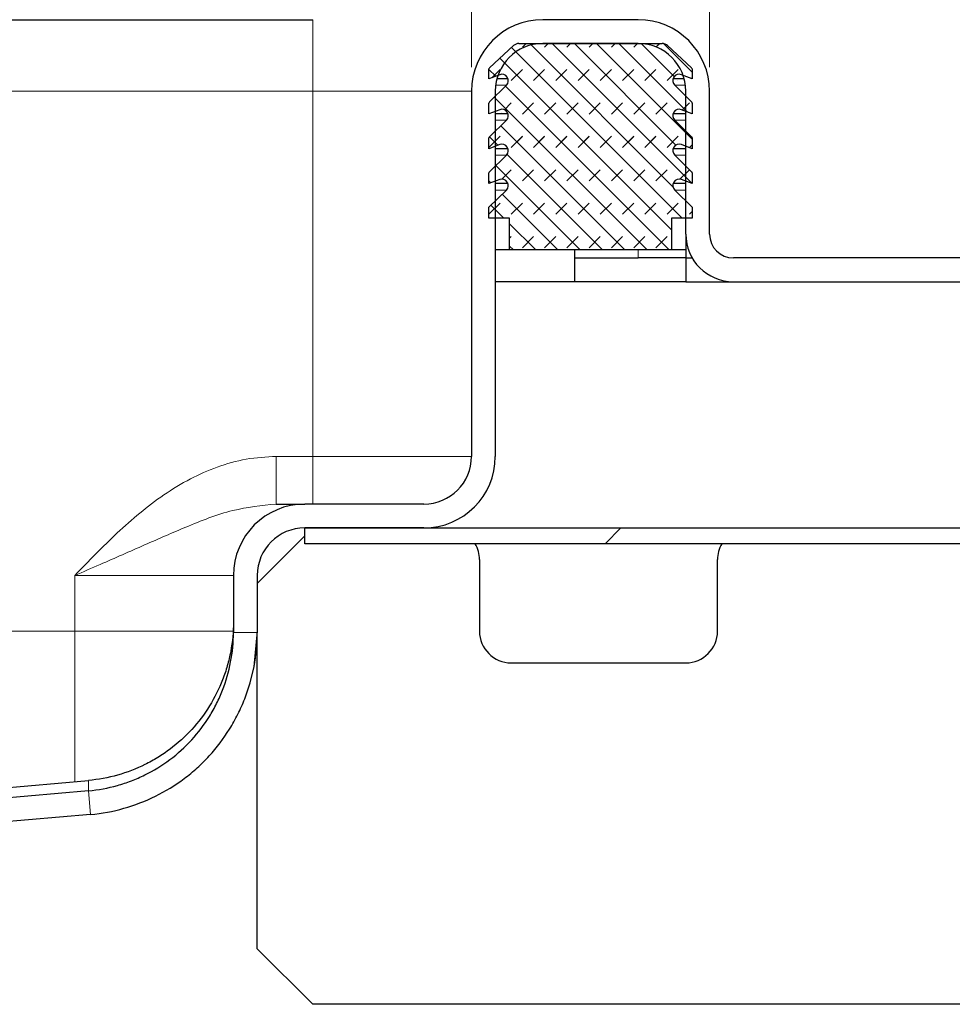
# Model space of a CAD drawing. Units: millimetres. Extents: x 0 to 420, y 0 to 297.
# Drawn here: x 371 to 383, y 233 to 246 of the extents above; entities that cross this region are included whole.
import ezdxf

# ---------------------------------------------------------------- set-up
doc = ezdxf.new("R2010")
doc.units = ezdxf.units.MM
doc.styles.add('SLDTEXTSTYLE0', font='TXT', dxfattribs={"width": 0.605})
doc.dimstyles.new('SLDDIMSTYLE0', dxfattribs={"dimtxt": 2.568319, "dimasz": 2.5, "dimexe": 0, "dimexo": 0.0625, "dimgap": 0.64208, "dimtad": 1, "dimlfac": 5, "dimrnd": 1e-09, "dimzin": 12, "dimdsep": 46, "dimtxsty": 'SLDTEXTSTYLE0', "dimsah": 1, "dimcen": 0.09, "dimadec": 0, "dimazin": 3, "dimtfac": 1, "dimtdec": 3, "dimtofl": 0, "dimtmove": 0, "dimatfit": 3, "dimfxl": 1, "dimfrac": 2, "dimtolj": 1, "dimtzin": 12, "dimarcsym": 0})

# ---------------------------------------------------------------- blocks, each defined once
blk = doc.blocks.new('_D_10')
at = {"color": 7, "linetype": 'Continuous', "lineweight": 0}
for p, q in [((282.46, 244.95), (282.46, 254.643)), ((376.46, 244.95), (376.46, 254.643)), ((282.46, 253.643), (376.46, 253.643))]:
    blk.add_line(p, q, dxfattribs=at)
at = {"color": 7, "linetype": 'Continuous', "lineweight": 18}
for points in [[(282.46, 253.643), (284.96, 253.268), (284.96, 254.018)], [(376.46, 253.643), (373.96, 254.018), (373.96, 253.268)]]:
    blk.add_solid(points, dxfattribs=at)
at = {"color": 7, "linetype": 'Continuous', "lineweight": 18, "insert": (326.52, 257.054), "char_height": 2.6458, "attachment_point": 1, "style": 'SLDTEXTSTYLE0'}
blk.add_mtext('470', dxfattribs=at)
blk = doc.blocks.new('_D_11')
at = {"color": 7, "linetype": 'Continuous', "lineweight": 0}
for p, q in [((379.46, 244.95), (379.46, 254.643)), ((389.46, 242.85), (389.46, 254.643)), ((379.46, 253.643), (389.46, 253.643))]:
    blk.add_line(p, q, dxfattribs=at)
at = {"color": 7, "linetype": 'Continuous', "lineweight": 18}
for points in [[(379.46, 253.643), (381.96, 253.268), (381.96, 254.018)], [(389.46, 253.643), (386.96, 254.018), (386.96, 253.268)]]:
    blk.add_solid(points, dxfattribs=at)
at = {"color": 7, "linetype": 'Continuous', "lineweight": 18, "insert": (382.5, 257.054), "char_height": 2.6458, "attachment_point": 1, "style": 'SLDTEXTSTYLE0'}
blk.add_mtext('50', dxfattribs=at)

msp = doc.modelspace()

# ---------------------------------------------------------------- hatches: boundary and pattern name
at = {"linetype": 'Continuous', "lineweight": 18}
h = msp.add_hatch(dxfattribs=at)
h.set_pattern_fill('DIN 128 Elastomer-Rubber', scale=0.03125, style=0, pattern_type=2)
h.set_pattern_definition([(45, (0.21047, 0.21047), (0.14031649, 0.42094951), [0.1984375, -0.396875]), (45, (0.4911, 0.21047), (0.14031649, 0.42094951), [0.1984375, -0.396875]), (134.99997, (0, 0), (-0.14031657, -0.14031643), [])])
edge = h.paths.add_edge_path(flags=0)
edge.add_arc((379.0765, 243.9016), 0.08, 69.33122, 225.53363, ccw=False)
edge.add_line((379.1047, 243.9764), (379.2401, 243.9253))
edge.add_line((379.2401, 243.9253), (379.2401, 244.0605))
edge.add_arc((379.2201, 244.0605), 0.02, 0, 45.53363)
edge.add_line((379.2341, 244.0747), (379.0204, 244.2845))
edge.add_arc((379.0765, 244.3416), 0.08, 69.33122, 225.53363, ccw=False)
edge.add_line((379.1047, 244.4164), (379.2401, 244.3653))
edge.add_line((379.2401, 244.3653), (379.2401, 244.5005))
edge.add_arc((379.2201, 244.5005), 0.02, 0, 45.53363)
edge.add_line((379.2341, 244.5147), (379.0204, 244.7245))
edge.add_arc((379.0765, 244.7816), 0.08, 69.33122, 225.53363, ccw=False)
edge.add_line((379.1047, 244.8564), (379.2401, 244.8053))
edge.add_line((379.2401, 244.8053), (379.2401, 244.9288))
edge.add_arc((379.2201, 244.9288), 0.02, 0, 47.29835)
edge.add_line((379.2337, 244.9435), (378.9306, 245.2232))
edge.add_arc((378.8628, 245.1497), 0.1, 47.29835, 90)
edge.add_line((378.8628, 245.2497), (377.0574, 245.2497))
edge.add_arc((377.0574, 245.1497), 0.1, 90, 132.70165)
edge.add_line((376.9896, 245.2232), (376.6865, 244.9435))
edge.add_arc((376.7001, 244.9288), 0.02, 132.70165, 180)
edge.add_line((376.6801, 244.9288), (376.6801, 244.8053))
edge.add_line((376.6801, 244.8053), (376.8155, 244.8564))
edge.add_arc((376.8438, 244.7816), 0.08, -45.53363, 110.66878, ccw=False)
edge.add_line((376.8998, 244.7245), (376.6861, 244.5147))
edge.add_arc((376.7001, 244.5005), 0.02, 134.46637, 180)
edge.add_line((376.6801, 244.5005), (376.6801, 244.3653))
edge.add_line((376.6801, 244.3653), (376.8155, 244.4164))
edge.add_arc((376.8438, 244.3416), 0.08, -45.53363, 110.66878, ccw=False)
edge.add_line((376.8998, 244.2845), (376.6861, 244.0747))
edge.add_arc((376.7001, 244.0605), 0.02, 134.46637, 180)
edge.add_line((376.6801, 244.0605), (376.6801, 243.9253))
edge.add_line((376.6801, 243.9253), (376.8155, 243.9764))
edge.add_arc((376.8438, 243.9016), 0.08, -45.53363, 110.66878, ccw=False)
edge.add_line((376.8998, 243.8445), (376.6861, 243.6347))
edge.add_arc((376.7001, 243.6205), 0.02, 134.46637, 180)
edge.add_line((376.6801, 243.6205), (376.6801, 243.4853))
edge.add_line((376.6801, 243.4853), (376.8155, 243.5364))
edge.add_arc((376.8438, 243.4616), 0.08, -45.53363, 110.66878, ccw=False)
edge.add_line((376.8998, 243.4045), (376.6801, 243.1888))
edge.add_line((376.6801, 243.1888), (376.6801, 243.0497))
edge.add_line((376.6801, 243.0497), (376.9401, 243.0497))
edge.add_line((376.9401, 243.0497), (376.9401, 242.6497))
edge.add_line((376.9401, 242.6497), (378.9801, 242.6497))
edge.add_line((378.9801, 242.6497), (378.9801, 243.0497))
edge.add_line((378.9801, 243.0497), (379.2401, 243.0497))
edge.add_line((379.2401, 243.0497), (379.2401, 243.1888))
edge.add_line((379.2401, 243.1888), (379.0204, 243.4045))
edge.add_arc((379.0765, 243.4616), 0.08, 69.33122, 225.53363, ccw=False)
edge.add_line((379.1047, 243.5364), (379.2401, 243.4853))
edge.add_line((379.2401, 243.4853), (379.2401, 243.6205))
edge.add_arc((379.2201, 243.6205), 0.02, 0, 45.53363)
edge.add_line((379.2341, 243.6347), (379.0204, 243.8445))
h = msp.add_hatch(dxfattribs=at)
h.set_pattern_fill('DIN 201 Stahl und Stahlguss', style=0, pattern_type=2)
h.set_pattern_definition([(45, (0, 0), (-13.4704, 13.4704), []), (45, (4.49, 0), (-13.4704, 13.4704), []), (45, (8.98, 0), (-13.4704, 13.4704), []), (45, (13.47, 0), (-13.4704, 13.4704), [])])
edge = h.paths.add_edge_path(flags=0)
edge.add_line((383.8878, 239.9083), (383.3928, 239.4133))
edge.add_arc((382.7565, 240.0497), 0.9, 270, 315, ccw=False)
edge.add_line((382.7565, 239.1497), (374.3601, 239.1497))
edge.add_line((374.3601, 239.1497), (374.3601, 238.9497))
edge.add_line((374.3601, 238.9497), (382.7565, 238.9497))
edge.add_arc((382.7565, 240.0497), 1.1, 270, 315)
edge.add_line((383.5343, 239.2719), (384.0292, 239.7669))
edge.add_arc((384.8071, 238.989), 1.1, 45, 135, ccw=False)
edge.add_line((385.5849, 239.7669), (386.0799, 239.2719))
edge.add_arc((386.8577, 240.0497), 1.1, 225, 315)
edge.add_line((387.6355, 239.2719), (388.1305, 239.7669))
edge.add_arc((388.9083, 238.989), 1.1, 45, 135, ccw=False)
edge.add_line((389.6861, 239.7669), (390.1811, 239.2719))
edge.add_arc((390.9589, 240.0497), 1.1, 225, 315)
edge.add_line((391.7367, 239.2719), (392.2317, 239.7669))
edge.add_arc((393.0095, 238.989), 1.1, 45, 135, ccw=False)
edge.add_line((393.7873, 239.7669), (394.2823, 239.2719))
edge.add_arc((395.0601, 240.0497), 1.1, 225, 270)
edge.add_line((395.0601, 238.9497), (397.2601, 238.9497))
edge.add_line((397.2601, 238.9497), (397.2601, 239.1497))
edge.add_line((397.2601, 239.1497), (395.0601, 239.1497))
edge.add_arc((395.0601, 240.0497), 0.9, 225, 270, ccw=False)
edge.add_line((394.4237, 239.4133), (393.9287, 239.9083))
edge.add_arc((393.0095, 238.989), 1.3, 45, 135)
edge.add_line((392.0903, 239.9083), (391.5953, 239.4133))
edge.add_arc((390.9589, 240.0497), 0.9, 225, 315, ccw=False)
edge.add_line((390.3225, 239.4133), (389.8275, 239.9083))
edge.add_arc((388.9083, 238.989), 1.3, 45, 135)
edge.add_line((387.989, 239.9083), (387.4941, 239.4133))
edge.add_arc((386.8577, 240.0497), 0.9, 225, 315, ccw=False)
edge.add_line((386.2213, 239.4133), (385.7263, 239.9083))
edge.add_arc((384.8071, 238.989), 1.3, 45, 135)

# ---------------------------------------------------------------- linework, layer by layer
at = {"color": 7, "linetype": 'Continuous', "lineweight": 25}
for p, q in [((284.4601, 245.5497), (374.4601, 245.5497)), ((378.5601, 245.5497), (377.3601, 245.5497)), ((376.6865, 244.9435), (376.9896, 245.2232)), ((377.0574, 245.2497), (378.8628, 245.2497)), ((378.5601, 245.2497), (377.3601, 245.2497)), ((378.9306, 245.2232), (379.2337, 244.9435)), ((376.6801, 244.8053), (376.6801, 244.9288)), ((379.2401, 244.9288), (379.2401, 244.8053)), ((376.8155, 244.8564), (376.6801, 244.8053)), ((376.9202, 244.8053), (376.7807, 244.8053)), ((379.1396, 244.8053), (379.0001, 244.8053)), ((379.2401, 244.8053), (379.1047, 244.8564)), ((376.6861, 244.5147), (376.8998, 244.7245)), ((379.0204, 244.7245), (379.2341, 244.5147)), ((376.4601, 244.6497), (376.4601, 240.0497)), ((376.7601, 244.6497), (376.7601, 240.0497)), ((379.1601, 242.8497), (379.1601, 244.6497)), ((379.4601, 242.8497), (379.4601, 244.6497)), ((376.6801, 244.3653), (376.6801, 244.5005)), ((376.8155, 244.4164), (376.6801, 244.3653)), ((379.2401, 244.3653), (379.1047, 244.4164)), ((379.2401, 244.5005), (379.2401, 244.3653)), ((376.6861, 244.0747), (376.8998, 244.2845)), ((376.9202, 244.3653), (376.7601, 244.3653)), ((379.1601, 244.3653), (379.0001, 244.3653)), ((379.0204, 244.2845), (379.2341, 244.0747)), ((376.6801, 243.9253), (376.6801, 244.0605)), ((379.2401, 244.0605), (379.2401, 243.9253)), ((376.8155, 243.9764), (376.6801, 243.9253)), ((376.9202, 243.9253), (376.7601, 243.9253)), ((379.1601, 243.9253), (379.0001, 243.9253)), ((379.2401, 243.9253), (379.1047, 243.9764)), ((376.6861, 243.6347), (376.8998, 243.8445)), ((379.0204, 243.8445), (379.2341, 243.6347)), ((376.6801, 243.4853), (376.6801, 243.6205)), ((376.8155, 243.5364), (376.6801, 243.4853)), ((379.2401, 243.4853), (379.1047, 243.5364)), ((379.2401, 243.6205), (379.2401, 243.4853)), ((376.9202, 243.4853), (376.7601, 243.4853)), ((379.1601, 243.4853), (379.0001, 243.4853)), ((376.6801, 243.1888), (376.8998, 243.4045)), ((379.0204, 243.4045), (379.2401, 243.1888)), ((376.6801, 243.0497), (376.6801, 243.1888)), ((379.2401, 243.1888), (379.2401, 243.0497)), ((376.9401, 243.0497), (376.6801, 243.0497)), ((376.9401, 242.6497), (376.9401, 243.0497)), ((379.2401, 243.0497), (378.9801, 243.0497)), ((378.9801, 243.0497), (378.9801, 242.6497)), ((379.1601, 242.8497), (379.1601, 242.5497)), ((376.9401, 242.6497), (376.7601, 242.6497)), ((378.9801, 242.6497), (376.9401, 242.6497)), ((377.7601, 242.5497), (377.7601, 242.6497)), ((377.7601, 242.2497), (377.7601, 242.5497)), ((377.7601, 242.5497), (378.5601, 242.5497)), ((379.1601, 242.5497), (378.5601, 242.5497)), ((379.1601, 242.6497), (378.9801, 242.6497)), ((379.1601, 242.5497), (379.1601, 242.2497)), ((379.1601, 242.5497), (379.2405, 242.5497)), ((389.4601, 242.5497), (379.7601, 242.5497)), ((377.7601, 242.2497), (376.7601, 242.2497)), ((379.1601, 242.2497), (377.7601, 242.2497)), ((379.1601, 242.2497), (379.7601, 242.2497)), ((379.7601, 242.2497), (389.4601, 242.2497)), ((375.8601, 239.4497), (374.3601, 239.4497)), ((374.3601, 239.1497), (382.7565, 239.1497)), ((374.3601, 238.9497), (374.3601, 239.1497)), ((375.8601, 239.1497), (374.3601, 239.1497)), ((373.7601, 238.4497), (374.3601, 239.0497)), ((382.7565, 238.9497), (374.3601, 238.9497)), ((376.5601, 238.7497), (376.5601, 237.8497)), ((379.5601, 237.8497), (379.5601, 238.7497)), ((373.4601, 238.5497), (373.4601, 237.8319)), ((373.7601, 238.5497), (373.7601, 237.8319)), ((373.7601, 233.8497), (373.7601, 237.8319)), ((376.9601, 237.4497), (379.1601, 237.4497)), ((370.2862, 235.852), (371.6344, 235.9699)), ((371.6344, 235.8395), (346.4768, 233.6385)), ((371.6606, 235.5406), (346.3252, 233.3241)), ((374.4601, 233.1497), (373.7601, 233.8497)), ((383.9601, 233.1497), (374.4601, 233.1497))]:
    msp.add_line(p, q, dxfattribs=at)
at = {"color": 8, "linetype": 'Continuous', "lineweight": 18}
for p, q in [((374.4601, 245.5497), (374.4601, 244.6497)), ((376.8998, 244.7245), (376.7648, 244.7245)), ((379.1554, 244.7245), (379.0204, 244.7245)), ((284.4601, 244.6497), (374.4601, 244.6497)), ((374.4601, 244.6497), (376.4601, 244.6497)), ((374.4601, 240.0497), (374.4601, 244.6497)), ((376.8998, 244.2845), (376.7601, 244.2845)), ((379.1601, 244.2845), (379.0204, 244.2845)), ((376.8998, 243.8445), (376.7601, 243.8445)), ((379.1601, 243.8445), (379.0204, 243.8445)), ((376.8998, 243.4045), (376.7601, 243.4045)), ((379.1601, 243.4045), (379.0204, 243.4045)), ((378.5601, 242.5497), (378.5601, 242.6497)), ((373.9998, 240.0497), (374.4601, 240.0497)), ((374.4601, 239.4497), (374.4601, 240.0497)), ((376.4601, 240.0497), (374.4601, 240.0497)), ((371.4601, 238.5497), (373.4601, 238.5497)), ((371.4601, 237.8497), (371.4601, 238.5497)), ((287.4601, 237.8497), (371.4601, 237.8497)), ((371.4601, 235.9547), (371.4601, 237.8497)), ((373.4601, 237.8497), (371.4601, 237.8497)), ((373.7601, 237.8319), (373.4601, 237.8319)), ((371.6344, 235.9699), (371.6344, 235.8395)), ((371.6344, 235.8395), (371.6606, 235.5406))]:
    msp.add_line(p, q, dxfattribs=at)
at = {"color": 7, "linetype": 'Continuous', "lineweight": 25, "flags": 128}
msp.add_lwpolyline([(373.7601, 237.8497), (373.7159, 237.401), (373.6673, 237.2028)], dxfattribs=at)
at = {"color": 7, "linetype": 'Continuous', "lineweight": 25}
for centre, radius, start, end in [((377.3601, 244.6497), 0.9, 90, 180), ((378.5601, 244.6497), 0.9, 0, 90), ((377.3601, 244.6497), 0.6, 90, 180), ((377.0574, 245.1497), 0.1, 90, 132.70165), ((378.5601, 244.6497), 0.6, 0, 90), ((378.8628, 245.1497), 0.1, 47.29835, 90), ((376.7001, 244.9288), 0.02, 132.70165, 180), ((379.2201, 244.9288), 0.02, 0, 47.29835), ((376.8438, 244.7816), 0.08, 314.46637, 110.66878), ((379.0765, 244.7816), 0.08, 69.33122, 225.53363), ((376.7001, 244.5005), 0.02, 134.46637, 180), ((376.8438, 244.3416), 0.08, 314.46637, 110.66878), ((379.0765, 244.3416), 0.08, 69.33122, 225.53363), ((379.2201, 244.5005), 0.02, 0, 45.53363), ((376.7001, 244.0605), 0.02, 134.46637, 180), ((379.2201, 244.0605), 0.02, 0, 45.53363), ((376.8438, 243.9016), 0.08, 314.46637, 110.66878), ((379.0765, 243.9016), 0.08, 69.33122, 225.53363), ((376.7001, 243.6205), 0.02, 134.46637, 180), ((376.8438, 243.4616), 0.08, 314.46637, 110.66878), ((379.0765, 243.4616), 0.08, 69.33122, 225.53363), ((379.2201, 243.6205), 0.02, 0, 45.53363), ((379.7601, 242.8497), 0.6, 180, 270), ((379.7601, 242.8497), 0.3, 180, 270), ((375.8601, 240.0497), 0.6, 270, 0), ((375.8601, 240.0497), 0.9, 270, 0), ((374.3601, 238.5497), 0.9, 90, 180), ((374.3601, 238.5497), 0.6, 90, 180), ((376.1601, 238.7497), 0.4, 0, 30), ((379.9601, 238.7497), 0.4, 150, 180), ((376.9601, 237.8497), 0.4, 180, 270), ((379.1601, 237.8497), 0.4, 270, 0)]:
    msp.add_arc(centre, radius, start, end, dxfattribs=at)
at = {"color": 8, "linetype": 'Continuous', "lineweight": 18}
for points, knots in [([(371.4601, 238.5497), (371.5479, 238.6406), (371.7236, 238.8223), (371.9938, 239.088), (372.2773, 239.3397), (372.5829, 239.5716), (372.908, 239.7694), (373.2559, 239.9232), (373.6195, 240.0283), (373.8731, 240.0425), (373.9998, 240.0497)], [0, 0, 0, 0, 0.1249406, 0.2498525, 0.3745124, 0.4994807, 0.6285838, 0.7496468, 0.8748954, 1, 1, 1, 1]), ([(373.9998, 239.4497), (373.8149, 239.4304), (373.4186, 239.3891), (372.9687, 239.2045), (372.6022, 239.0497), (372.3367, 238.9331), (372.0619, 238.8122), (371.7682, 238.6836), (371.567, 238.5961), (371.4601, 238.5497)], [0, 0, 0, 0, 0.206441, 0.442313, 0.5455319, 0.6523276, 0.7636104, 0.8745054, 1, 1, 1, 1])]:
    msp.add_open_spline(points, degree=3, knots=knots, dxfattribs=at)
msp.add_open_spline([(373.9998, 239.4497), (373.9998, 239.4587), (373.9998, 239.4768), (373.9998, 239.6155), (373.9998, 239.8138), (373.9998, 239.9711), (373.9998, 240.0497)], degree=3, dxfattribs=at)
at = {"color": 7, "linetype": 'Continuous', "lineweight": 25}
msp.add_open_spline([(373.9998, 239.4497), (374.1042, 239.4497), (374.3129, 239.4497), (374.3444, 239.4497), (374.3601, 239.4497)], degree=3, dxfattribs=at)
for points, knots in [([(373.4601, 237.9623), (373.4601, 237.8377), (373.4486, 237.7149), (373.4145, 237.5334), (373.4004, 237.4733), (373.3664, 237.3541), (373.3465, 237.2948), (373.2791, 237.1218), (373.2241, 237.0117), (373.0938, 236.802), (373.0179, 236.702), (372.8515, 236.5204), (372.7605, 236.4377), (372.6121, 236.3262), (372.5604, 236.291), (372.4548, 236.2261), (372.4009, 236.1963), (372.2355, 236.1147), (372.1206, 236.0704), (371.8813, 236.0032), (371.7586, 235.9808), (371.6344, 235.9699)], [0, 0, 0, 0, 0.125, 0.125, 0.1875, 0.1875, 0.25, 0.25, 0.375, 0.375, 0.5, 0.5, 0.625, 0.625, 0.6875, 0.6875, 0.75, 0.75, 0.875, 0.875, 1, 1, 1, 1]), ([(371.6344, 235.8395), (371.7586, 235.8503), (371.8799, 235.8725), (372.0578, 235.9223), (372.1164, 235.9416), (372.2321, 235.9858), (372.2894, 236.0109), (372.456, 236.093), (372.5609, 236.1575), (372.7584, 236.3055), (372.8514, 236.3898), (373.0178, 236.5714), (373.0922, 236.6693), (373.1904, 236.8269), (373.221, 236.8815), (373.2764, 236.9922), (373.3014, 237.0486), (373.3683, 237.2204), (373.4023, 237.3387), (373.4485, 237.583), (373.4601, 237.7072), (373.4601, 237.8319)], [0, 0, 0, 0, 0.125, 0.125, 0.1875, 0.1875, 0.25, 0.25, 0.375, 0.375, 0.5, 0.5, 0.625, 0.625, 0.6875, 0.6875, 0.75, 0.75, 0.875, 0.875, 1, 1, 1, 1]), ([(371.6606, 235.5406), (371.8034, 235.5531), (371.943, 235.5791), (372.2165, 235.6564), (372.3511, 235.7083), (372.6052, 235.8337), (372.7258, 235.9073), (372.8965, 236.0348), (372.952, 236.0805), (373.0578, 236.1762), (373.108, 236.2263), (373.2512, 236.3828), (373.3367, 236.4954), (373.4498, 236.6769), (373.4849, 236.7396), (373.5486, 236.8666), (373.5773, 236.9313), (373.6542, 237.1288), (373.6934, 237.265), (373.7466, 237.5466), (373.7601, 237.6886), (373.7601, 237.8319)], [0, 0, 0, 0, 0.125, 0.125, 0.25, 0.25, 0.375, 0.375, 0.4375, 0.4375, 0.5, 0.5, 0.625, 0.625, 0.6875, 0.6875, 0.75, 0.75, 0.875, 0.875, 1, 1, 1, 1])]:
    msp.add_open_spline(points, degree=3, knots=knots, dxfattribs=at)

# ---------------------------------------------------------------- dimensions: what is measured, and where the dimension line sits
at = {"color": 7, "linetype": 'Continuous', "lineweight": 18}
for base, p1, p2, picture, middle in [((376.4601, 253.6435), (282.4601, 244.6497), (376.4601, 244.6497), '_D_10', (329.4601, 253.6435)), ((389.4601, 253.6435), (379.4601, 244.6497), (389.4601, 242.5497), '_D_11', (384.4601, 253.6435))]:
    dim = msp.add_linear_dim(base=base, p1=p1, p2=p2, dimstyle='SLDDIMSTYLE0', dxfattribs=at)
    dim.commit()
    dim.dimension.update_dxf_attribs({"geometry": picture, "text_midpoint": middle, "dimtype": 160})

doc.saveas('drawing.dxf')
